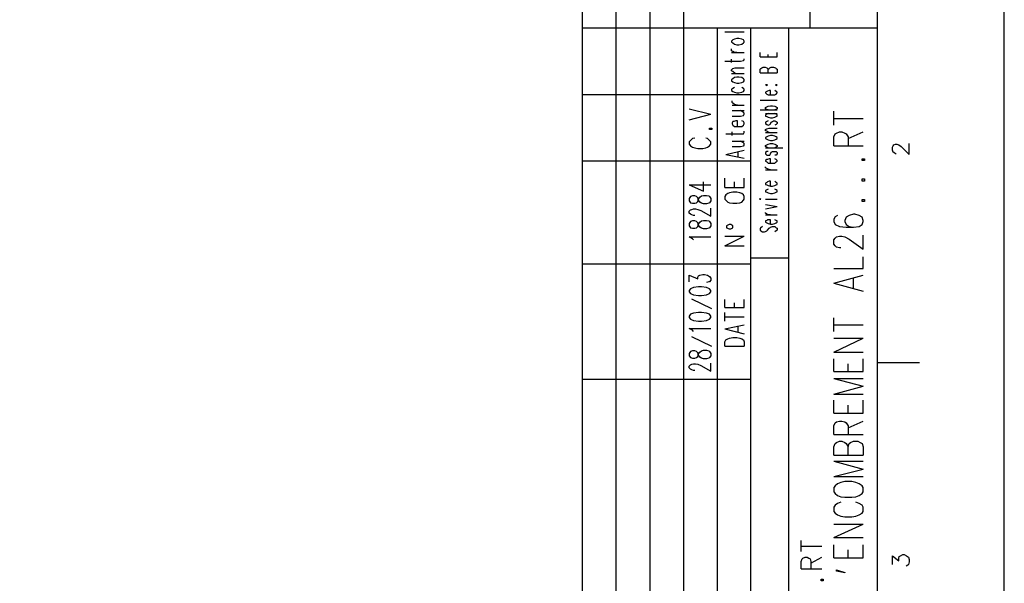
# Model space of a CAD drawing. Extents: x 4 to 294, y 10 to 419.
# Drawn here: x 180 to 294, y 276 to 341 of the extents above; entities that cross this region are included whole.
import ezdxf

# ---------------------------------------------------------------- set-up
doc = ezdxf.new("R2010")
doc.units = 0
doc.header["$MEASUREMENT"] = 0
doc.layers.add('CALQUE_1', color=160, linetype='Continuous')

# ---------------------------------------------------------------- blocks, each defined once
blk = doc.blocks.new('AI9-BLK1')
at = {"layer": 'CALQUE_1', "color": 7}
blk.add_lwpolyline([(-144.642334, -204.439115), (144.642334, -204.439115), (144.642334, 204.439115), (-144.642334, 204.439115)], close=True, dxfattribs=at)

msp = doc.modelspace()

# ---------------------------------------------------------------- linework, layer by layer
at = {"layer": 'CALQUE_1', "color": 7}
for p, q in [((244.762665, 221.056274), (244.762665, 396.390447)), ((248.642877, 226.911903), (248.642877, 396.390447)), ((252.594401, 226.911903), (252.594401, 396.390447)), ((256.474612, 339.874173), (256.474612, 396.390447)), ((271.080094, 339.874173), (271.080094, 396.390447)), ((278.84155, 29.210965), (278.84155, 396.390447)), ((278.84155, 339.874173), (244.762665, 339.874173)), ((256.474612, 226.911903), (256.474612, 339.874173)), ((260.355857, 226.911903), (260.355857, 339.874173)), ((261.202661, 339.45077), (263.459888, 339.45077)), ((264.236412, 221.056274), (264.236412, 339.874173)), ((268.610994, 250.266895), (268.610994, 339.874173)), ((262.119746, 338.533858), (261.978152, 338.392437)), ((261.978152, 338.392437), (261.978152, 338.251016)), ((261.978152, 338.251016), (262.119746, 338.180736)), ((262.331274, 338.604138), (262.119746, 338.533858)), ((262.119746, 338.180736), (262.331274, 338.039315)), ((262.613083, 338.674418), (262.331274, 338.604138)), ((262.331274, 338.039315), (262.613083, 337.969035)), ((262.824957, 338.674418), (262.613083, 338.674418)), ((263.178079, 338.604138), (262.824957, 338.674418)), ((262.824957, 337.969035), (263.178079, 338.039315)), ((263.389608, 338.533858), (263.178079, 338.604138)), ((263.178079, 338.039315), (263.389608, 338.180736)), ((263.459888, 338.392437), (263.389608, 338.533858)), ((263.389608, 338.180736), (263.459888, 338.251016)), ((263.459888, 338.251016), (263.459888, 338.392437)), ((261.978152, 337.263824), (261.978152, 337.475525)), ((262.119746, 337.192683), (261.978152, 337.263824)), ((261.978152, 337.052123), (263.459888, 337.052123)), ((262.331274, 337.052123), (262.119746, 337.192683)), ((262.613083, 337.052123), (262.331274, 337.052123)), ((262.613083, 337.969035), (262.824957, 337.969035)), ((265.294746, 336.557751), (265.294746, 337.052123)), ((267.269819, 336.557751), (267.269819, 337.052123)), ((261.202661, 336.064069), (263.036485, 336.064069)), ((261.978152, 335.922648), (261.978152, 336.27577)), ((263.036485, 336.064069), (263.389608, 336.134349)), ((263.389608, 336.134349), (263.459888, 336.20549)), ((263.459888, 336.20549), (263.459888, 336.34605)), ((265.294746, 336.557751), (267.269819, 336.557751)), ((266.211485, 336.557751), (266.211485, 336.840422)), ((261.978152, 335.076016), (262.119746, 335.217437)), ((261.978152, 334.935456), (261.978152, 335.076016)), ((262.119746, 334.864315), (261.978152, 334.935456)), ((261.978152, 334.652614), (263.459888, 334.652614)), ((262.119746, 335.217437), (262.401554, 335.287717)), ((262.401554, 334.652614), (262.119746, 334.864315)), ((262.401554, 335.287717), (263.459888, 335.287717)), ((265.294746, 335.147157), (265.365025, 335.217437)), ((265.294746, 334.723755), (265.294746, 335.147157)), ((265.294746, 334.723755), (267.269819, 334.723755)), ((265.365025, 335.217437), (265.506274, 335.287717)), ((265.506274, 335.287717), (265.647868, 335.358858)), ((265.647868, 335.358858), (265.859397, 335.358858)), ((265.859397, 335.358858), (266.070926, 335.287717)), ((266.070926, 335.287717), (266.141206, 335.217437)), ((266.141206, 335.217437), (266.211485, 335.147157)), ((266.211485, 335.147157), (266.353079, 335.217437)), ((266.211485, 334.723755), (266.211485, 335.147157)), ((266.353079, 335.217437), (266.423359, 335.287717)), ((266.423359, 335.287717), (266.564608, 335.358858)), ((266.564608, 335.358858), (266.846761, 335.358858)), ((266.846761, 335.358858), (267.05829, 335.287717)), ((267.05829, 335.287717), (267.129603, 335.217437)), ((267.129603, 335.217437), (267.269819, 335.147157)), ((267.269819, 335.147157), (267.269819, 334.723755)), ((262.119746, 334.017683), (261.978152, 333.947403)), ((261.978152, 333.947403), (261.978152, 333.805981)), ((261.978152, 333.805981), (262.119746, 333.665422)), ((262.331274, 334.159104), (262.119746, 334.017683)), ((262.119746, 333.665422), (262.331274, 333.59428)), ((262.613083, 334.229384), (262.331274, 334.159104)), ((262.331274, 333.59428), (262.613083, 333.524)), ((262.824957, 334.229384), (262.613083, 334.229384)), ((262.613083, 333.524), (262.824957, 333.524)), ((263.178079, 334.159104), (262.824957, 334.229384)), ((262.824957, 333.524), (263.178079, 333.59428)), ((263.389608, 334.017683), (263.178079, 334.159104)), ((263.178079, 333.59428), (263.389608, 333.665422)), ((263.459888, 333.947403), (263.389608, 334.017683)), ((263.389608, 333.665422), (263.459888, 333.805981)), ((263.459888, 333.805981), (263.459888, 333.947403)), ((262.119746, 332.889069), (261.978152, 332.818789)), ((261.978152, 332.818789), (261.978152, 332.677368)), ((261.978152, 332.677368), (262.119746, 332.535947)), ((262.331274, 333.03049), (262.119746, 332.889069)), ((262.119746, 332.535947), (262.331274, 332.465667)), ((262.331274, 332.465667), (262.613083, 332.395387)), ((262.613083, 332.395387), (262.824957, 332.395387)), ((262.824957, 332.395387), (263.178079, 332.465667)), ((263.389608, 332.889069), (263.178079, 333.03049)), ((263.178079, 332.465667), (263.389608, 332.535947)), ((263.459888, 332.818789), (263.389608, 332.889069)), ((263.389608, 332.535947), (263.459888, 332.677368)), ((263.459888, 332.677368), (263.459888, 332.818789)), ((265.929677, 333.312299), (266.070926, 333.242019)), ((266.070926, 333.312299), (265.929677, 333.312299)), ((266.070926, 332.535947), (265.929677, 332.465667)), ((265.929677, 332.465667), (265.929677, 332.395387)), ((265.929677, 332.395387), (266.070926, 332.253966)), ((266.070926, 333.242019), (266.141206, 333.312299)), ((266.141206, 333.312299), (266.070926, 333.312299)), ((266.141206, 332.607088), (266.070926, 332.535947)), ((266.353079, 332.677368), (266.141206, 332.607088)), ((266.494328, 332.677368), (266.353079, 332.677368)), ((266.494328, 332.183686), (266.494328, 332.677368)), ((267.129603, 332.535947), (266.98801, 332.677368)), ((267.05829, 333.312299), (267.129603, 333.242019)), ((267.129603, 333.312299), (267.05829, 333.312299)), ((267.129603, 333.242019), (267.269819, 333.312299)), ((267.269819, 333.312299), (267.129603, 333.312299)), ((267.269819, 332.465667), (267.129603, 332.535947)), ((267.129603, 332.253966), (267.269819, 332.395387)), ((267.269819, 332.395387), (267.269819, 332.465667)), ((264.236412, 332.183686), (244.762665, 332.183686)), ((262.049466, 331.265913), (262.049466, 331.477614)), ((262.119746, 331.195633), (262.049466, 331.265913)), ((262.331274, 331.054211), (262.119746, 331.195633)), ((265.294746, 331.548755), (267.269819, 331.548755)), ((266.070926, 332.253966), (266.211485, 332.183686)), ((266.211485, 332.183686), (266.494328, 332.183686)), ((266.494328, 332.183686), (266.706201, 332.183686)), ((266.706201, 332.183686), (266.98801, 332.183686)), ((266.98801, 332.183686), (267.129603, 332.253966)), ((262.049466, 330.983931), (263.459888, 330.983931)), ((262.049466, 330.349), (263.459888, 330.349)), ((262.684397, 330.983931), (262.331274, 331.054211)), ((263.389608, 330.137299), (263.036485, 330.349)), ((263.459888, 330.067019), (263.389608, 330.137299)), ((263.459888, 329.925598), (263.459888, 330.067019)), ((265.294746, 330.41928), (267.269819, 330.41928)), ((265.929677, 330.70195), (266.070926, 330.77223)), ((265.929677, 330.560701), (265.929677, 330.70195)), ((266.070926, 330.490422), (265.929677, 330.560701)), ((266.070926, 330.77223), (266.211485, 330.84251)), ((266.211485, 330.41928), (266.070926, 330.490422)), ((266.211485, 330.84251), (266.494328, 330.913652)), ((266.494328, 330.913652), (266.706201, 330.913652)), ((266.706201, 330.913652), (266.98801, 330.84251)), ((266.98801, 330.84251), (267.129603, 330.77223)), ((267.129603, 330.490422), (266.98801, 330.41928)), ((267.129603, 330.77223), (267.269819, 330.70195)), ((267.269819, 330.560701), (267.129603, 330.490422)), ((267.269819, 330.70195), (267.269819, 330.560701)), ((262.049466, 329.713897), (263.036485, 329.713897)), ((262.119746, 329.078966), (262.049466, 328.937545)), ((262.049466, 328.937545), (262.049466, 328.796985)), ((262.260994, 329.078966), (262.119746, 329.078966)), ((262.472523, 329.149246), (262.260994, 329.078966)), ((262.684397, 329.149246), (262.472523, 329.149246)), ((262.684397, 328.514143), (262.684397, 329.149246)), ((263.036485, 329.713897), (263.389608, 329.784177)), ((263.389608, 329.078966), (263.178079, 329.149246)), ((263.389608, 329.784177), (263.459888, 329.925598)), ((263.459888, 328.937545), (263.389608, 329.078966)), ((263.459888, 328.796985), (263.459888, 328.937545)), ((265.929677, 329.995878), (267.269819, 329.995878)), ((266.070926, 329.925598), (265.929677, 329.855318)), ((265.929677, 329.855318), (265.929677, 329.713897)), ((265.929677, 329.713897), (266.070926, 329.643617)), ((266.070926, 329.078966), (265.929677, 329.008686)), ((265.929677, 329.008686), (265.929677, 328.867265)), ((266.211485, 329.995878), (266.070926, 329.925598)), ((266.070926, 329.643617), (266.211485, 329.572476)), ((266.211485, 329.149246), (266.070926, 329.078966)), ((266.211485, 329.572476), (266.494328, 329.502196)), ((266.494328, 329.502196), (266.706201, 329.502196)), ((266.494328, 328.796985), (266.564608, 329.008686)), ((266.564608, 329.008686), (266.706201, 329.078966)), ((266.706201, 329.502196), (266.98801, 329.572476)), ((266.706201, 329.078966), (266.846761, 329.149246)), ((266.846761, 329.149246), (266.98801, 329.149246)), ((267.129603, 329.925598), (266.98801, 329.995878)), ((266.98801, 329.572476), (267.129603, 329.643617)), ((266.98801, 329.149246), (267.129603, 329.078966)), ((267.269819, 329.855318), (267.129603, 329.925598)), ((267.129603, 329.643617), (267.269819, 329.713897)), ((267.129603, 329.078966), (267.269819, 329.008686)), ((267.269819, 329.713897), (267.269819, 329.855318)), ((267.269819, 329.008686), (267.269819, 328.867265)), ((262.049466, 328.796985), (262.119746, 328.655564)), ((262.049466, 327.455809), (262.049466, 327.879211)), ((262.119746, 328.655564), (262.331274, 328.514143)), ((262.331274, 328.514143), (262.684397, 328.514143)), ((262.684397, 328.514143), (262.895926, 328.514143)), ((262.895926, 328.514143), (263.178079, 328.514143)), ((263.178079, 328.514143), (263.389608, 328.655564)), ((263.389608, 328.655564), (263.459888, 328.796985)), ((263.389608, 327.66751), (263.459888, 327.808931)), ((263.459888, 327.808931), (263.459888, 327.950353)), ((265.929677, 328.867265), (266.070926, 328.725844)), ((265.929677, 328.161882), (266.070926, 328.232161)), ((265.929677, 328.020633), (265.929677, 328.161882)), ((266.070926, 327.950353), (265.929677, 328.020633)), ((265.929677, 327.808931), (267.269819, 327.808931)), ((266.070926, 328.725844), (266.211485, 328.655564)), ((266.070926, 328.232161), (266.353079, 328.302441)), ((266.353079, 327.808931), (266.070926, 327.950353)), ((266.211485, 328.655564), (266.423359, 328.725844)), ((266.353079, 328.302441), (267.269819, 328.302441)), ((266.423359, 328.725844), (266.494328, 328.796985)), ((267.129603, 328.725844), (266.98801, 328.655564)), ((267.269819, 328.867265), (267.129603, 328.725844)), ((261.343221, 327.66751), (263.036485, 327.66751)), ((262.049466, 326.820878), (263.459888, 326.820878)), ((263.036485, 327.66751), (263.389608, 327.66751)), ((263.389608, 326.609177), (263.036485, 326.820878)), ((266.070926, 327.315249), (265.929677, 327.244108)), ((265.929677, 327.244108), (265.929677, 327.103548)), ((265.929677, 327.103548), (266.070926, 327.032579)), ((266.211485, 327.385529), (266.070926, 327.315249)), ((266.070926, 327.032579), (266.211485, 326.962299)), ((266.494328, 327.455809), (266.211485, 327.385529)), ((266.211485, 326.962299), (266.494328, 326.892019)), ((266.706201, 327.455809), (266.494328, 327.455809)), ((266.494328, 326.892019), (266.706201, 326.892019)), ((266.98801, 327.385529), (266.706201, 327.455809)), ((266.706201, 326.892019), (266.98801, 326.962299)), ((267.129603, 327.315249), (266.98801, 327.385529)), ((266.98801, 326.962299), (267.129603, 327.032579)), ((267.269819, 327.244108), (267.129603, 327.315249)), ((267.129603, 327.032579), (267.269819, 327.103548)), ((267.269819, 327.103548), (267.269819, 327.244108)), ((261.343221, 325.268863), (263.459888, 325.762373)), ((262.049466, 326.185775), (263.036485, 326.185775)), ((262.754677, 324.986882), (262.754677, 325.550844)), ((263.036485, 326.185775), (263.389608, 326.256916)), ((263.459888, 326.538897), (263.389608, 326.609177)), ((263.389608, 326.256916), (263.459888, 326.327196)), ((263.459888, 326.327196), (263.459888, 326.538897)), ((265.929677, 326.327196), (266.070926, 326.397476)), ((265.929677, 326.185775), (265.929677, 326.327196)), ((266.070926, 326.115495), (265.929677, 326.185775)), ((265.929677, 326.045215), (267.905094, 326.045215)), ((266.070926, 325.621813), (265.929677, 325.480564)), ((266.070926, 326.397476), (266.211485, 326.468617)), ((266.211485, 326.045215), (266.070926, 326.115495)), ((266.211485, 325.621813), (266.070926, 325.621813)), ((266.211485, 326.468617), (266.494328, 326.538897)), ((266.494328, 326.538897), (266.706201, 326.538897)), ((266.494328, 325.339143), (266.564608, 325.550844)), ((266.564608, 325.550844), (266.706201, 325.621813)), ((266.706201, 326.538897), (266.98801, 326.468617)), ((266.706201, 325.621813), (266.846761, 325.621813)), ((266.846761, 325.621813), (266.98801, 325.621813)), ((266.98801, 326.468617), (267.129603, 326.397476)), ((267.129603, 326.115495), (266.98801, 326.045215)), ((266.98801, 325.621813), (267.129603, 325.621813)), ((267.129603, 326.397476), (267.269819, 326.327196)), ((267.269819, 326.185775), (267.129603, 326.115495)), ((267.129603, 325.621813), (267.269819, 325.480564)), ((267.269819, 326.327196), (267.269819, 326.185775)), ((280.605439, 326.115495), (280.676408, 326.256916)), ((280.605439, 325.762373), (280.605439, 326.115495)), ((280.676408, 325.550844), (280.605439, 325.762373)), ((280.676408, 326.256916), (280.746688, 326.397476)), ((280.746688, 325.480564), (280.676408, 325.550844)), ((280.746688, 326.397476), (280.958217, 326.468617)), ((280.958217, 326.468617), (281.09981, 326.468617)), ((281.09981, 326.468617), (281.311339, 326.397476)), ((281.311339, 326.397476), (281.593492, 326.185775)), ((281.593492, 326.185775), (282.510232, 325.268863)), ((282.510232, 325.268863), (282.510232, 326.538897)), ((264.236412, 324.49251), (244.762665, 324.49251)), ((261.343221, 325.268863), (263.459888, 324.84546)), ((265.929677, 325.480564), (265.929677, 325.339143)), ((265.929677, 325.339143), (266.070926, 325.198583)), ((266.070926, 324.704039), (265.929677, 324.563479)), ((265.929677, 324.563479), (265.929677, 324.49251)), ((265.929677, 324.49251), (266.070926, 324.42223)), ((266.070926, 325.198583), (266.211485, 325.198583)), ((266.141206, 324.704039), (266.070926, 324.704039)), ((266.070926, 324.42223), (266.211485, 324.280809)), ((266.353079, 324.77518), (266.141206, 324.704039)), ((266.211485, 325.198583), (266.423359, 325.198583)), ((266.494328, 324.77518), (266.353079, 324.77518)), ((266.423359, 325.198583), (266.494328, 325.339143)), ((266.494328, 324.280809), (266.494328, 324.77518)), ((267.129603, 325.198583), (266.98801, 325.198583)), ((267.129603, 324.704039), (266.98801, 324.77518)), ((266.98801, 324.280809), (267.129603, 324.42223)), ((267.269819, 325.339143), (267.129603, 325.198583)), ((267.269819, 324.563479), (267.129603, 324.704039)), ((267.129603, 324.42223), (267.269819, 324.49251)), ((267.269819, 325.480564), (267.269819, 325.339143)), ((267.269819, 324.49251), (267.269819, 324.563479)), ((280.958217, 325.339143), (280.746688, 325.480564)), ((281.028497, 325.339143), (280.958217, 325.339143)), ((265.929677, 323.716847), (265.929677, 323.857407)), ((266.070926, 323.645706), (265.929677, 323.716847)), ((265.929677, 323.505146), (267.269819, 323.505146)), ((266.211485, 323.575426), (266.070926, 323.645706)), ((266.211485, 324.280809), (266.494328, 324.280809)), ((266.494328, 323.505146), (266.211485, 323.575426)), ((266.494328, 324.280809), (266.706201, 324.280809)), ((266.706201, 324.280809), (266.98801, 324.280809)), ((261.202661, 321.458759), (261.202661, 322.517093)), ((262.331274, 321.458759), (262.331274, 322.09369)), ((263.459888, 321.458759), (263.459888, 322.517093)), ((266.141206, 322.09369), (266.070926, 322.02341)), ((266.353079, 322.16397), (266.141206, 322.09369)), ((266.494328, 322.16397), (266.353079, 322.16397)), ((266.494328, 321.60018), (266.494328, 322.16397)), ((267.129603, 322.02341), (266.98801, 322.16397)), ((261.202661, 321.458759), (263.459888, 321.458759)), ((266.070926, 322.02341), (265.929677, 321.952441)), ((265.929677, 321.952441), (265.929677, 321.811882)), ((265.929677, 321.811882), (266.070926, 321.74074)), ((266.070926, 321.176778), (265.929677, 321.105637)), ((265.929677, 321.105637), (265.929677, 320.965077)), ((265.929677, 320.965077), (266.070926, 320.894108)), ((266.070926, 321.74074), (266.211485, 321.67046)), ((266.211485, 321.247058), (266.070926, 321.176778)), ((266.211485, 321.67046), (266.494328, 321.60018)), ((266.494328, 321.60018), (266.706201, 321.60018)), ((266.706201, 321.60018), (266.98801, 321.67046)), ((266.98801, 321.67046), (267.129603, 321.74074)), ((267.129603, 321.176778), (266.98801, 321.247058)), ((267.269819, 321.952441), (267.129603, 322.02341)), ((267.129603, 321.74074), (267.269819, 321.811882)), ((267.269819, 321.105637), (267.129603, 321.176778)), ((267.129603, 320.894108), (267.269819, 320.965077)), ((267.269819, 321.811882), (267.269819, 321.952441)), ((267.269819, 320.965077), (267.269819, 321.105637)), ((261.343221, 320.612127), (261.202661, 320.400426)), ((261.202661, 320.400426), (261.202661, 320.118445)), ((261.202661, 320.118445), (261.343221, 319.977024)), ((261.55475, 320.753548), (261.343221, 320.612127)), ((261.343221, 319.977024), (261.55475, 319.765323)), ((261.766623, 320.823828), (261.55475, 320.753548)), ((262.119746, 320.894108), (261.766623, 320.823828)), ((262.613083, 320.894108), (262.119746, 320.894108)), ((262.966206, 320.823828), (262.613083, 320.894108)), ((263.178079, 320.753548), (262.966206, 320.823828)), ((263.389608, 320.612127), (263.178079, 320.753548)), ((263.178079, 319.765323), (263.389608, 319.977024)), ((263.459888, 320.400426), (263.389608, 320.612127)), ((263.389608, 319.977024), (263.459888, 320.118445)), ((263.459888, 320.118445), (263.459888, 320.400426)), ((265.294746, 320.188725), (265.224466, 320.118445)), ((265.224466, 320.118445), (265.294746, 320.118445)), ((265.365025, 320.118445), (265.294746, 320.188725)), ((265.294746, 320.118445), (265.365025, 320.118445)), ((265.929677, 320.118445), (267.269819, 320.118445)), ((266.070926, 320.894108), (266.211485, 320.823828)), ((266.211485, 320.823828), (266.494328, 320.753548)), ((266.494328, 320.753548), (266.706201, 320.753548)), ((266.706201, 320.753548), (266.98801, 320.823828)), ((266.98801, 320.823828), (267.129603, 320.894108)), ((261.55475, 319.765323), (261.766623, 319.695043)), ((261.766623, 319.695043), (262.119746, 319.623901)), ((262.119746, 319.623901), (262.613083, 319.623901)), ((262.613083, 319.623901), (262.966206, 319.695043)), ((262.966206, 319.695043), (263.178079, 319.765323)), ((265.929677, 319.483341), (267.269819, 319.271813)), ((265.929677, 318.98897), (267.269819, 319.271813)), ((265.929677, 318.495288), (265.929677, 318.565568)), ((266.070926, 318.354039), (265.929677, 318.495288)), ((265.929677, 318.283759), (267.269819, 318.283759)), ((266.070926, 317.648656), (265.929677, 317.578376)), ((265.929677, 317.578376), (265.929677, 317.436955)), ((266.211485, 318.283759), (266.070926, 318.354039)), ((266.141206, 317.718936), (266.070926, 317.648656)), ((266.353079, 317.718936), (266.141206, 317.718936)), ((266.494328, 318.283759), (266.211485, 318.283759)), ((266.494328, 317.718936), (266.353079, 317.718936)), ((266.494328, 317.225254), (266.494328, 317.718936)), ((267.129603, 317.648656), (266.98801, 317.718936)), ((267.269819, 317.578376), (267.129603, 317.648656)), ((267.269819, 317.436955), (267.269819, 317.578376)), ((261.696343, 317.154974), (261.41419, 317.013553)), ((261.41419, 317.013553), (261.41419, 316.802024)), ((261.41419, 316.802024), (261.696343, 316.660602)), ((261.907872, 317.154974), (261.696343, 317.154974)), ((261.696343, 316.660602), (261.907872, 316.660602)), ((262.119746, 317.013553), (261.907872, 317.154974)), ((261.907872, 316.660602), (262.119746, 316.802024)), ((262.119746, 316.802024), (262.119746, 317.013553)), ((265.365025, 316.802024), (265.294746, 316.731744)), ((265.294746, 316.731744), (265.294746, 316.520043)), ((265.294746, 316.520043), (265.365025, 316.448901)), ((265.576554, 316.943445), (265.365025, 316.802024)), ((265.365025, 316.448901), (265.576554, 316.308341)), ((265.929677, 317.436955), (266.070926, 317.366675)), ((265.929677, 316.378621), (266.070926, 316.448901)), ((266.070926, 317.366675), (266.211485, 317.295534)), ((266.070926, 316.448901), (266.141206, 316.520043)), ((266.141206, 316.520043), (266.353079, 316.731744)), ((266.211485, 317.295534), (266.494328, 317.225254)), ((266.353079, 316.731744), (266.423359, 316.802024)), ((266.423359, 316.802024), (266.494328, 316.872304)), ((266.494328, 317.225254), (266.706201, 317.225254)), ((266.494328, 316.872304), (266.706201, 316.943445)), ((266.706201, 317.225254), (266.98801, 317.295534)), ((266.706201, 316.943445), (266.98801, 316.943445)), ((266.98801, 317.295534), (267.129603, 317.366675)), ((266.98801, 316.943445), (267.129603, 316.802024)), ((267.129603, 316.448901), (266.98801, 316.308341)), ((267.129603, 317.366675), (267.269819, 317.436955)), ((267.129603, 316.802024), (267.269819, 316.731744)), ((267.269819, 316.520043), (267.129603, 316.448901)), ((267.269819, 316.731744), (267.269819, 316.520043)), ((261.202661, 314.685357), (263.459888, 315.81397)), ((261.202661, 315.81397), (263.459888, 315.81397)), ((265.576554, 316.308341), (265.788428, 316.308341)), ((265.788428, 316.308341), (265.929677, 316.378621)), ((261.202661, 314.685357), (263.459888, 314.685357)), ((268.610994, 313.273901), (264.236412, 313.273901)), ((264.236412, 312.568518), (244.762665, 312.568518)), ((261.202661, 307.55866), (261.202661, 308.476606)), ((263.459888, 307.55866), (263.459888, 308.476606)), ((261.202661, 307.55866), (263.459888, 307.55866)), ((262.331274, 307.55866), (262.331274, 308.123484)), ((261.202661, 306.006817), (261.202661, 306.99487)), ((261.202661, 306.500327), (263.459888, 306.500327)), ((261.202661, 305.089733), (263.459888, 305.583415)), ((261.202661, 305.089733), (263.459888, 304.525081)), ((262.754677, 304.73661), (262.754677, 305.441994)), ((261.343221, 303.819698), (261.55475, 303.960258)), ((261.55475, 303.960258), (261.766623, 304.031399)), ((261.766623, 304.031399), (262.119746, 304.101679)), ((262.119746, 304.101679), (262.613083, 304.101679)), ((262.613083, 304.101679), (262.966206, 304.031399)), ((262.966206, 304.031399), (263.178079, 303.960258)), ((263.178079, 303.960258), (263.389608, 303.819698)), ((261.202661, 303.607997), (261.343221, 303.819698)), ((261.202661, 303.113626), (261.202661, 303.607997)), ((261.202661, 303.113626), (263.459888, 303.113626)), ((263.389608, 303.819698), (263.459888, 303.607997)), ((263.459888, 303.607997), (263.459888, 303.113626)), ((278.84155, 301.208488), (283.710159, 301.208488)), ((264.236412, 299.233242), (244.762665, 299.233242)), ((280.605439, 277.854358), (280.605439, 278.842584)), ((280.605439, 278.842584), (281.311339, 278.27776)), ((281.381619, 278.771442), (281.523212, 278.842584)), ((281.523212, 278.842584), (281.805021, 278.983143)), ((281.805021, 278.983143), (281.946615, 278.983143)), ((281.946615, 278.983143), (282.228423, 278.842584)), ((282.228423, 278.842584), (282.439952, 278.701162)), ((281.311339, 278.559741), (281.381619, 278.771442)), ((281.311339, 278.27776), (281.311339, 278.559741)), ((282.369672, 277.784078), (282.158143, 277.642657)), ((282.439952, 277.854358), (282.369672, 277.784078)), ((282.439952, 278.701162), (282.510232, 278.419181)), ((282.510232, 278.136339), (282.439952, 277.854358)), ((282.510232, 278.419181), (282.510232, 278.136339))]:
    msp.add_line(p, q, dxfattribs=at)
at = {"layer": 'CALQUE_1', "color": 251}
for p, q in [((257.109888, 330.560701), (259.579677, 329.925598)), ((257.109888, 329.290667), (259.579677, 329.925598)), ((259.438083, 328.161882), (259.438083, 328.302441)), ((259.438083, 328.302441), (259.720926, 328.302441)), ((259.720926, 328.161882), (259.438083, 328.161882)), ((259.720926, 328.302441), (259.720926, 328.161882)), ((257.251137, 326.892019), (257.109888, 326.750598)), ((257.109888, 326.750598), (257.109888, 326.468617)), ((257.46301, 327.103548), (257.251137, 326.892019)), ((257.744819, 327.173828), (257.46301, 327.103548)), ((259.226554, 327.103548), (259.014681, 327.173828)), ((259.438083, 326.892019), (259.226554, 327.103548)), ((259.579677, 326.750598), (259.438083, 326.892019)), ((259.579677, 326.468617), (259.579677, 326.750598)), ((257.109888, 326.468617), (257.251137, 326.256916)), ((257.251137, 326.256916), (257.46301, 326.115495)), ((257.46301, 326.115495), (257.744819, 326.045215)), ((257.744819, 326.045215), (258.097941, 325.974074)), ((258.097941, 325.974074), (258.662592, 325.974074)), ((258.662592, 325.974074), (259.014681, 326.045215)), ((259.014681, 326.045215), (259.226554, 326.115495)), ((259.226554, 326.115495), (259.438083, 326.256916)), ((259.438083, 326.256916), (259.579677, 326.468617)), ((258.732872, 321.035357), (258.732872, 322.09369)), ((257.109888, 321.74074), (258.732872, 321.035357)), ((257.109888, 321.74074), (259.579677, 321.74074)), ((257.251137, 320.400426), (257.109888, 320.188725)), ((257.109888, 320.188725), (257.109888, 319.906744)), ((257.109888, 319.906744), (257.251137, 319.695043)), ((257.46301, 320.470706), (257.251137, 320.400426)), ((257.744819, 320.470706), (257.46301, 320.470706)), ((257.956348, 320.400426), (257.744819, 320.470706)), ((258.097941, 320.259005), (257.956348, 320.400426)), ((257.956348, 319.695043), (258.097941, 319.835602)), ((258.168221, 319.977024), (258.097941, 320.259005)), ((258.097941, 319.835602), (258.168221, 320.118445)), ((258.168221, 320.118445), (258.30947, 320.330146)), ((258.30947, 319.765323), (258.168221, 319.977024)), ((258.30947, 320.330146), (258.521343, 320.470706)), ((258.521343, 320.470706), (258.732872, 320.541847)), ((258.732872, 320.541847), (259.085994, 320.541847)), ((259.085994, 320.541847), (259.367803, 320.470706)), ((259.367803, 320.470706), (259.438083, 320.400426)), ((259.438083, 320.400426), (259.579677, 320.188725)), ((259.579677, 319.906744), (259.438083, 319.695043)), ((259.579677, 320.188725), (259.579677, 319.906744)), ((257.109888, 318.706989), (257.251137, 318.84841)), ((257.109888, 318.495288), (257.109888, 318.706989)), ((257.251137, 319.695043), (257.46301, 319.623901)), ((257.251137, 318.84841), (257.39273, 318.91869)), ((257.39273, 318.91869), (257.604259, 318.98897)), ((257.46301, 319.623901), (257.744819, 319.623901)), ((257.604259, 318.98897), (257.815788, 318.98897)), ((257.744819, 319.623901), (257.956348, 319.695043)), ((257.815788, 318.98897), (258.097941, 318.91869)), ((258.097941, 318.91869), (258.451063, 318.777269)), ((258.521343, 319.623901), (258.30947, 319.765323)), ((258.451063, 318.777269), (259.579677, 318.142338)), ((258.732872, 319.553621), (258.521343, 319.623901)), ((259.085994, 319.553621), (258.732872, 319.553621)), ((259.367803, 319.623901), (259.085994, 319.553621)), ((259.438083, 319.695043), (259.367803, 319.623901)), ((259.579677, 318.142338), (259.579677, 319.060111)), ((257.251137, 318.354039), (257.109888, 318.495288)), ((257.39273, 318.283759), (257.251137, 318.354039)), ((257.46301, 317.578376), (257.251137, 317.507235)), ((257.604259, 318.213479), (257.39273, 318.283759)), ((257.744819, 317.578376), (257.46301, 317.578376)), ((257.744819, 318.213479), (257.604259, 318.213479)), ((257.956348, 317.507235), (257.744819, 317.578376)), ((258.30947, 317.436955), (258.521343, 317.578376)), ((258.521343, 317.578376), (258.732872, 317.648656)), ((258.732872, 317.648656), (259.085994, 317.648656)), ((259.085994, 317.648656), (259.367803, 317.578376)), ((259.367803, 317.578376), (259.438083, 317.507235)), ((257.251137, 317.507235), (257.109888, 317.295534)), ((257.109888, 317.295534), (257.109888, 317.013553)), ((257.109888, 317.013553), (257.251137, 316.802024)), ((257.251137, 316.802024), (257.46301, 316.731744)), ((257.46301, 316.731744), (257.744819, 316.731744)), ((257.744819, 316.731744), (257.956348, 316.802024)), ((258.097941, 317.366675), (257.956348, 317.507235)), ((257.956348, 316.802024), (258.097941, 316.943445)), ((258.168221, 317.083832), (258.097941, 317.366675)), ((258.097941, 316.943445), (258.168221, 317.225254)), ((258.168221, 317.225254), (258.30947, 317.436955)), ((258.30947, 316.872304), (258.168221, 317.083832)), ((258.521343, 316.731744), (258.30947, 316.872304)), ((258.732872, 316.660602), (258.521343, 316.731744)), ((259.085994, 316.660602), (258.732872, 316.660602)), ((259.367803, 316.731744), (259.085994, 316.660602)), ((259.438083, 316.802024), (259.367803, 316.731744)), ((259.438083, 317.507235), (259.579677, 317.295534)), ((259.579677, 317.013553), (259.438083, 316.802024)), ((259.579677, 317.295534), (259.579677, 317.013553)), ((257.46301, 315.531989), (257.109888, 315.74369)), ((257.109888, 315.74369), (259.579677, 315.74369)), ((257.604259, 315.390568), (257.46301, 315.531989)), ((257.109888, 310.522131), (257.109888, 311.298484)), ((257.109888, 311.298484), (258.097941, 310.875081)), ((258.097941, 311.086782), (258.168221, 311.228204)), ((258.097941, 310.875081), (258.097941, 311.086782)), ((258.168221, 311.228204), (258.30947, 311.298484)), ((258.30947, 311.298484), (258.662592, 311.368764)), ((258.662592, 311.368764), (258.874121, 311.368764)), ((258.874121, 311.368764), (259.226554, 311.298484)), ((259.226554, 311.298484), (259.438083, 311.157062)), ((259.438083, 311.157062), (259.579677, 310.945361)), ((259.579677, 310.733832), (259.438083, 310.522131)), ((259.579677, 310.945361), (259.579677, 310.733832)), ((257.251137, 309.746468), (257.109888, 309.534939)), ((257.604259, 309.887028), (257.251137, 309.746468)), ((258.168221, 309.958169), (257.604259, 309.887028)), ((258.521343, 309.958169), (258.168221, 309.958169)), ((259.085994, 309.887028), (258.521343, 309.958169)), ((259.367803, 310.522131), (259.085994, 310.451851)), ((259.438083, 309.746468), (259.085994, 309.887028)), ((259.438083, 310.522131), (259.367803, 310.522131)), ((259.579677, 309.534939), (259.438083, 309.746468)), ((257.109888, 309.534939), (257.109888, 309.393518)), ((257.109888, 309.393518), (257.251137, 309.181817)), ((257.251137, 309.181817), (257.604259, 309.040396)), ((259.720926, 307.4181), (257.39273, 308.546886)), ((257.604259, 309.040396), (258.168221, 308.970116)), ((258.168221, 308.970116), (258.521343, 308.970116)), ((258.521343, 308.970116), (259.085994, 309.040396)), ((259.085994, 309.040396), (259.438083, 309.181817)), ((259.438083, 309.181817), (259.579677, 309.393518)), ((259.579677, 309.393518), (259.579677, 309.534939)), ((257.251137, 306.783169), (257.109888, 306.571468)), ((257.109888, 306.571468), (257.109888, 306.430047)), ((257.109888, 306.430047), (257.251137, 306.218346)), ((257.604259, 306.923729), (257.251137, 306.783169)), ((257.251137, 306.218346), (257.604259, 306.077097)), ((258.168221, 306.99487), (257.604259, 306.923729)), ((258.521343, 306.99487), (258.168221, 306.99487)), ((259.085994, 306.923729), (258.521343, 306.99487)), ((259.438083, 306.783169), (259.085994, 306.923729)), ((259.085994, 306.077097), (259.438083, 306.218346)), ((259.579677, 306.571468), (259.438083, 306.783169)), ((259.438083, 306.218346), (259.579677, 306.430047)), ((259.579677, 306.430047), (259.579677, 306.571468)), ((257.46301, 304.948311), (257.109888, 305.160012)), ((257.109888, 305.160012), (259.579677, 305.160012)), ((257.604259, 306.077097), (258.168221, 306.006817)), ((258.168221, 306.006817), (258.521343, 306.006817)), ((258.521343, 306.006817), (259.085994, 306.077097)), ((259.720926, 303.043346), (257.39273, 304.171959)), ((257.604259, 304.80689), (257.46301, 304.948311)), ((257.251137, 302.478522), (257.109888, 302.266821)), ((257.109888, 302.266821), (257.109888, 301.985012)), ((257.109888, 301.985012), (257.251137, 301.773311)), ((257.46301, 302.549664), (257.251137, 302.478522)), ((257.251137, 301.773311), (257.46301, 301.703031)), ((257.744819, 302.549664), (257.46301, 302.549664)), ((257.46301, 301.703031), (257.744819, 301.703031)), ((257.956348, 302.478522), (257.744819, 302.549664)), ((257.744819, 301.703031), (257.956348, 301.773311)), ((258.097941, 302.338135), (257.956348, 302.478522)), ((257.956348, 301.773311), (258.097941, 301.914733)), ((258.168221, 302.055292), (258.097941, 302.338135)), ((258.097941, 301.914733), (258.168221, 302.196714)), ((258.168221, 302.196714), (258.30947, 302.408242)), ((258.30947, 301.843591), (258.168221, 302.055292)), ((258.30947, 302.408242), (258.521343, 302.549664)), ((258.521343, 301.703031), (258.30947, 301.843591)), ((258.521343, 302.549664), (258.732872, 302.619944)), ((258.732872, 301.63189), (258.521343, 301.703031)), ((258.732872, 302.619944), (259.085994, 302.619944)), ((259.085994, 301.63189), (258.732872, 301.63189)), ((259.085994, 302.619944), (259.367803, 302.549664)), ((259.367803, 301.703031), (259.085994, 301.63189)), ((259.367803, 302.549664), (259.438083, 302.478522)), ((259.438083, 301.773311), (259.367803, 301.703031)), ((259.438083, 302.478522), (259.579677, 302.266821)), ((259.579677, 301.985012), (259.438083, 301.773311)), ((259.579677, 302.266821), (259.579677, 301.985012)), ((257.109888, 300.785258), (257.251137, 300.926679)), ((257.109888, 300.573557), (257.109888, 300.785258)), ((257.251137, 300.432997), (257.109888, 300.573557)), ((257.251137, 300.926679), (257.39273, 300.996959)), ((257.39273, 300.996959), (257.604259, 301.067928)), ((257.604259, 301.067928), (257.815788, 301.067928)), ((257.815788, 301.067928), (258.097941, 300.996959)), ((258.097941, 300.996959), (258.451063, 300.856399)), ((258.451063, 300.856399), (259.579677, 300.221296)), ((259.579677, 300.221296), (259.579677, 301.138208)), ((257.39273, 300.361856), (257.251137, 300.432997)), ((257.604259, 300.291576), (257.39273, 300.361856)), ((257.744819, 300.291576), (257.604259, 300.291576))]:
    msp.add_line(p, q, dxfattribs=at)
at = {"layer": 'CALQUE_1', "color": 253}
for p, q in [((273.831692, 328.655564), (273.831692, 330.27872)), ((273.831692, 329.432088), (277.218566, 329.432088)), ((274.114535, 327.738652), (274.466968, 327.879211)), ((274.466968, 327.879211), (274.749466, 327.879211)), ((274.749466, 327.879211), (275.101899, 327.738652)), ((275.455021, 327.103548), (277.218566, 327.879211)), ((273.831692, 327.315249), (273.973286, 327.66751)), ((273.831692, 326.256916), (273.831692, 327.315249)), ((273.973286, 327.66751), (274.114535, 327.738652)), ((275.101899, 327.738652), (275.243148, 327.66751)), ((275.243148, 327.66751), (275.455021, 327.315249)), ((275.455021, 327.315249), (275.455021, 326.256916)), ((273.831692, 326.256916), (277.218566, 326.256916)), ((277.078006, 324.563479), (277.078006, 324.77518)), ((277.078006, 324.77518), (277.359814, 324.77518)), ((277.359814, 324.563479), (277.078006, 324.563479)), ((277.359814, 324.77518), (277.359814, 324.563479)), ((277.078006, 322.16397), (277.078006, 322.446813)), ((277.078006, 322.446813), (277.359814, 322.446813)), ((277.359814, 322.16397), (277.078006, 322.16397)), ((277.359814, 322.446813), (277.359814, 322.16397)), ((277.078006, 319.835602), (277.078006, 320.047304)), ((277.078006, 320.047304), (277.359814, 320.047304)), ((277.359814, 319.835602), (277.078006, 319.835602)), ((277.359814, 320.047304), (277.359814, 319.835602)), ((273.973286, 318.072058), (273.831692, 317.790077)), ((273.831692, 317.790077), (273.831692, 317.507235)), ((274.255094, 318.213479), (273.973286, 318.072058)), ((275.243148, 318.001778), (275.101899, 317.648656)), ((275.101899, 317.648656), (275.101899, 317.507235)), ((275.59627, 318.213479), (275.243148, 318.001778)), ((276.089952, 318.354039), (275.59627, 318.213479)), ((276.231201, 318.354039), (276.089952, 318.354039)), ((276.724883, 318.213479), (276.231201, 318.354039)), ((277.078006, 318.001778), (276.724883, 318.213479)), ((277.218566, 317.648656), (277.078006, 318.001778)), ((277.218566, 317.507235), (277.218566, 317.648656)), ((273.831692, 317.507235), (273.973286, 317.154974)), ((273.973286, 317.154974), (274.466968, 316.943445)), ((274.466968, 316.943445), (275.243148, 316.872304)), ((275.101899, 317.507235), (275.243148, 317.154974)), ((275.243148, 317.154974), (275.59627, 316.943445)), ((275.243148, 316.872304), (276.089952, 316.872304)), ((275.59627, 316.943445), (276.089952, 316.872304)), ((276.089952, 316.872304), (276.724883, 316.943445)), ((276.724883, 316.943445), (277.078006, 317.154974)), ((277.078006, 317.154974), (277.218566, 317.507235)), ((273.831692, 315.390568), (273.973286, 315.602269)), ((273.831692, 314.896886), (273.831692, 315.390568)), ((273.973286, 315.602269), (274.114535, 315.74369)), ((274.114535, 315.74369), (274.466968, 315.81397)), ((274.466968, 315.81397), (274.749466, 315.81397)), ((274.749466, 315.81397), (275.101899, 315.74369)), ((275.101899, 315.74369), (275.59627, 315.461709)), ((275.59627, 315.461709), (277.218566, 314.332235)), ((277.218566, 314.332235), (277.218566, 315.955219)), ((273.973286, 314.685357), (273.831692, 314.896886)), ((274.114535, 314.543936), (273.973286, 314.685357)), ((274.466968, 314.473656), (274.114535, 314.543936)), ((274.608217, 314.473656), (274.466968, 314.473656)), ((277.218566, 312.075008), (277.218566, 313.41515)), ((273.831692, 312.075008), (277.218566, 312.075008)), ((273.831692, 310.381571), (277.218566, 311.298484)), ((276.089952, 309.816748), (276.089952, 310.945361)), ((273.831692, 310.381571), (277.218566, 309.463798)), ((273.831692, 304.80689), (273.831692, 306.359767)), ((273.831692, 305.583415), (277.218566, 305.583415)), ((273.831692, 302.408242), (277.218566, 304.031399)), ((273.831692, 304.031399), (277.218566, 304.031399)), ((273.831692, 302.408242), (277.218566, 302.408242)), ((273.831692, 300.150155), (273.831692, 301.63189)), ((277.218566, 300.150155), (277.218566, 301.63189)), ((275.455021, 300.150155), (275.455021, 301.067928)), ((273.831692, 300.150155), (277.218566, 300.150155)), ((273.831692, 299.374664), (277.218566, 298.45689)), ((273.831692, 299.374664), (277.218566, 299.374664)), ((273.831692, 297.539806), (277.218566, 298.45689)), ((273.831692, 297.539806), (277.218566, 297.539806)), ((273.831692, 295.352859), (273.831692, 296.834595)), ((275.455021, 295.352859), (275.455021, 296.269771)), ((277.218566, 295.352859), (277.218566, 296.834595)), ((273.831692, 295.352859), (277.218566, 295.352859)), ((273.831692, 293.871124), (273.973286, 294.223385)), ((273.831692, 292.88307), (273.831692, 293.871124)), ((273.973286, 294.223385), (274.114535, 294.364806)), ((274.114535, 294.364806), (274.466968, 294.435086)), ((274.466968, 294.435086), (274.749466, 294.435086)), ((274.749466, 294.435086), (275.101899, 294.364806)), ((275.101899, 294.364806), (275.243148, 294.223385)), ((275.243148, 294.223385), (275.455021, 293.871124)), ((275.455021, 293.659595), (277.218566, 294.435086)), ((275.455021, 293.871124), (275.455021, 292.88307)), ((273.831692, 292.88307), (277.218566, 292.88307)), ((273.831692, 291.471615), (273.973286, 291.824737)), ((273.831692, 290.484422), (273.831692, 291.471615)), ((273.973286, 291.824737), (274.114535, 291.966158)), ((274.114535, 291.966158), (274.466968, 292.106718)), ((274.466968, 292.106718), (274.749466, 292.106718)), ((274.749466, 292.106718), (275.101899, 291.966158)), ((275.101899, 291.966158), (275.243148, 291.824737)), ((275.243148, 291.824737), (275.455021, 291.471615)), ((275.455021, 291.471615), (275.59627, 291.824737)), ((275.455021, 290.484422), (275.455021, 291.471615)), ((275.59627, 291.824737), (275.73683, 291.966158)), ((275.73683, 291.966158), (276.089952, 292.106718)), ((276.089952, 292.106718), (276.583634, 292.106718)), ((276.583634, 292.106718), (276.866477, 291.966158)), ((276.866477, 291.966158), (277.078006, 291.824737)), ((277.078006, 291.824737), (277.218566, 291.471615)), ((277.218566, 291.471615), (277.218566, 290.484422)), ((273.831692, 290.484422), (277.218566, 290.484422)), ((273.831692, 289.77835), (277.218566, 288.861266)), ((273.831692, 289.77835), (277.218566, 289.77835)), ((273.831692, 288.014634), (277.218566, 288.861266)), ((273.831692, 288.014634), (277.218566, 288.014634)), ((273.973286, 286.9563), (273.831692, 286.744599)), ((274.255094, 287.168001), (273.973286, 286.9563)), ((274.608217, 287.309422), (274.255094, 287.168001)), ((275.101899, 287.449982), (274.608217, 287.309422)), ((275.878423, 287.449982), (275.101899, 287.449982)), ((276.371761, 287.309422), (275.878423, 287.449982)), ((276.724883, 287.168001), (276.371761, 287.309422)), ((277.078006, 286.9563), (276.724883, 287.168001)), ((277.218566, 286.744599), (277.078006, 286.9563)), ((273.831692, 286.744599), (273.831692, 286.250917)), ((273.831692, 286.250917), (273.973286, 286.039388)), ((273.973286, 286.039388), (274.255094, 285.827687)), ((274.255094, 285.827687), (274.608217, 285.686266)), ((274.608217, 285.686266), (275.101899, 285.615986)), ((275.878423, 285.615986), (276.371761, 285.686266)), ((276.371761, 285.686266), (276.724883, 285.827687)), ((276.724883, 285.827687), (277.078006, 286.039388)), ((277.078006, 286.039388), (277.218566, 286.250917)), ((277.218566, 286.250917), (277.218566, 286.744599)), ((273.973286, 284.698212), (273.831692, 284.486511)), ((274.255094, 284.909913), (273.973286, 284.698212)), ((274.608217, 285.051335), (274.255094, 284.909913)), ((275.101899, 285.615986), (275.878423, 285.615986)), ((276.724883, 284.909913), (276.371761, 285.051335)), ((277.078006, 284.698212), (276.724883, 284.909913)), ((277.218566, 284.486511), (277.078006, 284.698212)), ((273.831692, 284.486511), (273.831692, 283.992829)), ((273.831692, 283.992829), (273.973286, 283.781128)), ((273.973286, 283.781128), (274.255094, 283.569599)), ((274.255094, 283.569599), (274.608217, 283.428178)), ((274.608217, 283.428178), (275.101899, 283.357898)), ((275.878423, 283.357898), (276.371761, 283.428178)), ((276.371761, 283.428178), (276.724883, 283.569599)), ((276.724883, 283.569599), (277.078006, 283.781128)), ((277.078006, 283.781128), (277.218566, 283.992829)), ((277.218566, 283.992829), (277.218566, 284.486511)), ((273.831692, 280.95925), (277.218566, 282.511266)), ((273.831692, 282.511266), (277.218566, 282.511266)), ((275.101899, 283.357898), (275.878423, 283.357898)), ((273.831692, 280.95925), (277.218566, 280.95925)), ((273.831692, 278.630882), (273.831692, 280.112446)), ((277.218566, 278.630882), (277.218566, 280.112446)), ((275.455021, 278.630882), (275.455021, 279.547795)), ((273.831692, 278.630882), (277.218566, 278.630882)), ((274.114535, 277.078006), (274.114535, 277.219427)), ((274.114535, 277.219427), (275.101899, 276.937446)), ((275.101899, 276.866305), (274.114535, 277.078006)), ((275.101899, 276.937446), (275.101899, 276.866305))]:
    msp.add_line(p, q, dxfattribs=at)
at = {"layer": 'CALQUE_1', "color": 250}
for p, q in [((270.021761, 279.336093), (270.021761, 280.606128)), ((270.021761, 279.971197), (272.42127, 279.971197)), ((270.021761, 278.20748), (270.16301, 278.489461)), ((270.021761, 277.360848), (270.021761, 278.20748)), ((270.16301, 278.489461), (270.23329, 278.559741)), ((270.23329, 278.559741), (270.516132, 278.701162)), ((270.516132, 278.701162), (270.728006, 278.701162)), ((270.728006, 278.701162), (270.939535, 278.559741)), ((270.939535, 278.559741), (271.080094, 278.489461)), ((271.080094, 278.489461), (271.151063, 278.20748)), ((271.151063, 277.995779), (272.42127, 278.701162)), ((271.151063, 278.20748), (271.151063, 277.360848)), ((270.021761, 277.360848), (272.42127, 277.360848)), ((272.349957, 275.949392), (272.349957, 276.161093)), ((272.349957, 276.161093), (272.56183, 276.161093)), ((272.56183, 275.949392), (272.349957, 275.949392)), ((272.56183, 276.161093), (272.56183, 275.949392))]:
    msp.add_line(p, q, dxfattribs=at)

# ---------------------------------------------------------------- block references
at = {"layer": 'CALQUE_1', "color": 7}
msp.add_blockref('AI9-BLK1', (148.875323, 214.670359), dxfattribs=at)

doc.saveas('drawing.dxf')
